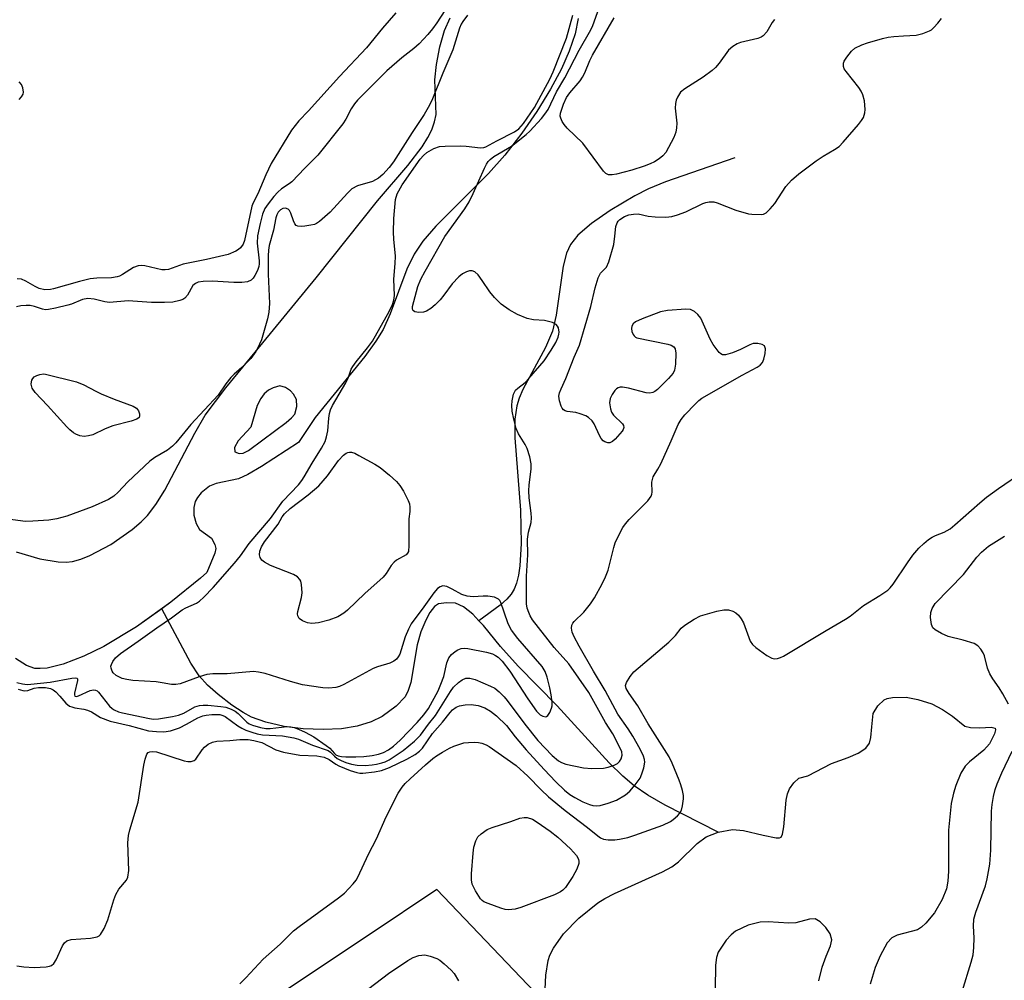
# Model space of a CAD drawing. Units: inches. Extents: x 1249765 to 1255765, y 525454 to 529454.
# Drawn here: x 1250436 to 1250675, y 528959 to 529193 of the extents above; entities that cross this region are included whole.
import ezdxf

# ---------------------------------------------------------------- set-up
doc = ezdxf.new("R2010")
doc.units = ezdxf.units.IN
doc.header["$MEASUREMENT"] = 0
for name, color, linetype in [('HYDRO-Single Line Stream', 4, 'Continuous'), ('HYDRO-Stream Poly Centerlines', 142, 'Continuous'), ('HYDRO-Water Body', 4, 'Continuous'), ('NTRL-Trees', 3, 'Continuous'), ('Undefined', 1, 'Continuous')]:
    doc.layers.add(name, color=color, linetype=linetype)

msp = doc.modelspace()

# ---------------------------------------------------------------- linework, layer by layer
at = {"layer": 'HYDRO-Single Line Stream'}
for points in [[(1250609.61, 529159.01), (1250592.78, 529153.16), (1250588.65, 529151.47), (1250585.31, 529149.77), (1250579.34, 529146.21), (1250574.76, 529143.07), (1250571.47, 529140.23), (1250569.65, 529137.95), (1250568.73, 529135.86), (1250567.9, 529132.69), (1250566.19, 529120.77), (1250565.33, 529116.92), (1250563.61, 529112.92), (1250558.1, 529102.69), (1250557.21, 529100.65), (1250556.61, 529098.79), (1250556.14, 529095.5), (1250556.11, 529090.98), (1250557.53, 529073.4), (1250557.68, 529065.31), (1250557.38, 529059.85), (1250557.04, 529057.64), (1250556.54, 529055.65), (1250555.97, 529054.17), (1250555.23, 529052.96), (1250554.18, 529051.79), (1250552.55, 529050.33), (1250547.42, 529046.54)], [(1250547.42, 529046.54), (1250545.94, 529048.11), (1250543.64, 529049.95), (1250541.74, 529050.79), (1250539.5, 529050.92), (1250537.62, 529050.65), (1250536.6, 529050), (1250535.46, 529048.53), (1250534.48, 529046.67), (1250533.32, 529043.85), (1250532.44, 529040.67), (1250530.87, 529031.56), (1250530.26, 529029.58), (1250529.46, 529028.02), (1250527.28, 529025.81), (1250523.89, 529023.28), (1250521.26, 529021.94), (1250517.84, 529020.92), (1250514.01, 529020.31), (1250509.59, 529020.08), (1250504.75, 529020.28), (1250500.1, 529020.87), (1250495.62, 529021.88), (1250492.19, 529023.1), (1250490.11, 529024.23), (1250487.41, 529026.04), (1250484.08, 529028.61), (1250481.44, 529030.91), (1250479.44, 529033.17), (1250477.4, 529036.22), (1250470.36, 529049.45)], [(1250605.55, 528995.19), (1250592.68, 529001.7), (1250588.45, 529004.16), (1250585.12, 529006.41), (1250582.36, 529008.75), (1250579.02, 529012.05), (1250566.41, 529025.87), (1250556.97, 529035.51), (1250552.64, 529040.29), (1250548.53, 529045.36), (1250547.42, 529046.54)]]:
    msp.add_lwpolyline(points, dxfattribs=at)
at = {"layer": 'HYDRO-Stream Poly Centerlines'}
for points in [[(1250435, 529063.28), (1250440.7, 529061.6), (1250445.18, 529060.83), (1250447.17, 529060.77), (1250448.67, 529060.93), (1250450.67, 529061.48), (1250452.89, 529062.36), (1250458.01, 529065.1), (1250463.18, 529068.72), (1250465.35, 529070.58), (1250466.87, 529072.13), (1250468.89, 529074.75), (1250471.07, 529078.24), (1250478.36, 529092.08), (1250480.91, 529096.45), (1250485.89, 529103.15), (1250494.93, 529114.05), (1250507.84, 529129.82), (1250522.79, 529148.57), (1250530.16, 529157.12), (1250533.6, 529161.64), (1250535.02, 529163.91), (1250535.98, 529165.84), (1250536.66, 529167.72), (1250536.99, 529169.53), (1250536.68, 529177.94), (1250537.07, 529181.66), (1250537.95, 529186.01), (1250539.09, 529189.91), (1250540.44, 529193.06)], [(1250571.55, 529192.83), (1250570.79, 529189.14), (1250569.37, 529184.93), (1250567.46, 529180.63), (1250564.8, 529175.66), (1250561.45, 529170.24), (1250557.8, 529164.99), (1250553.7, 529159.64), (1250549.71, 529155.22), (1250536.94, 529142.39), (1250533.8, 529138.73), (1250531.65, 529135.6), (1250529.9, 529131.92), (1250525.82, 529121.13), (1250524.11, 529117.3), (1250522.39, 529114.44), (1250519.71, 529110.74), (1250507.62, 529095.88), (1250503.56, 529089.83), (1250494.63, 529083.99), (1250491.31, 529082.05), (1250488.98, 529080.98), (1250483.57, 529079.85), (1250481.93, 529079.27), (1250479.93, 529077.6), (1250479.03, 529076.5), (1250478.44, 529075.49), (1250478.14, 529074.04), (1250478.12, 529072.16), (1250478.7, 529070.15), (1250479.55, 529068.69), (1250482.42, 529066.57), (1250483.28, 529065.03), (1250483.46, 529064.05), (1250483.29, 529062.98), (1250481.28, 529058.24), (1250479.79, 529056.87), (1250472.59, 529051.03), (1250470.36, 529049.45), (1250464.19, 529045.09), (1250456.25, 529040.25), (1250451.44, 529037.9), (1250446.38, 529035.99), (1250442.5, 529035.05), (1250440.8, 529034.9), (1250439.56, 529034.97), (1250437.49, 529035.7), (1250434.85, 529037.35)]]:
    msp.add_lwpolyline(points, dxfattribs=at)
msp.add_lwpolyline([(1250490.11, 529087.27), (1250491.46, 529087.89), (1250494.88, 529090.5), (1250500.56, 529094.7), (1250501.9, 529095.81), (1250502.68, 529096.71), (1250503.18, 529098.63), (1250503.08, 529100.26), (1250502.35, 529101.57), (1250501.64, 529102.38), (1250500.39, 529103.19), (1250499.05, 529103.64), (1250497.39, 529103.14), (1250496.31, 529102.52), (1250495.2, 529101.64), (1250494.39, 529100.54), (1250493.57, 529098.85), (1250492.01, 529093.58), (1250488.92, 529090.23), (1250488.05, 529088.6), (1250488.14, 529087.55), (1250489.2, 529087.16)], close=True, dxfattribs=at)
at = {"layer": 'HYDRO-Water Body'}
for points in [[(1250563.53, 528957.06), (1250563.65, 528960.39), (1250564.26, 528963.98), (1250564.67, 528965.31), (1250565.5, 528967.01), (1250567.97, 528970.43), (1250571.72, 528974.26), (1250576.28, 528977.96), (1250578.02, 528979.07), (1250580.37, 528980.3), (1250592.04, 528985.52), (1250594.27, 528986.78), (1250595.87, 528987.92), (1250600.44, 528992.38), (1250602.59, 528994.07), (1250605.55, 528995.19), (1250609.03, 528995.84), (1250611.69, 528995.59), (1250616.48, 528994.4), (1250619.6, 528993.77), (1250620.48, 528993.81), (1250620.86, 528993.99), (1250621.2, 528994.72), (1250621.51, 528996.43), (1250622.05, 529002.95), (1250622.35, 529004.46), (1250622.83, 529005.69), (1250623.92, 529007.12), (1250625.16, 529008.26), (1250627.34, 529008.89), (1250633.1, 529011.89), (1250637.12, 529013.28), (1250639.55, 529014.35), (1250641.39, 529015.58), (1250642.31, 529016.81), (1250642.63, 529018.18), (1250642.85, 529020.74), (1250643.17, 529024.04), (1250644.29, 529025.88), (1250645.87, 529027.34), (1250646.62, 529027.67), (1250647.91, 529027.91), (1250651.24, 529027.94), (1250654.05, 529027.44), (1250657.43, 529026.36), (1250660.05, 529025), (1250662.48, 529023.35), (1250665.47, 529020.96), (1250666.86, 529020.62), (1250669.09, 529020.53), (1250671.89, 529020.64), (1250672.8, 529020.41), (1250672.92, 529020.03), (1250672.69, 529019.08), (1250671.45, 529016.59), (1250670.11, 529015.08), (1250666.58, 529012.28), (1250665.54, 529011.24), (1250664.52, 529009.5), (1250663.25, 529006.5), (1250662.69, 529004.63), (1250662.18, 529002.12), (1250661.46, 528995.66), (1250661.48, 528985.7), (1250661.31, 528983.27), (1250660.99, 528981.44), (1250659.98, 528978.82), (1250658.08, 528975.6), (1250656.03, 528973.08), (1250654.96, 528972.12), (1250653.93, 528971.45), (1250649.02, 528970.12), (1250647.71, 528969.52), (1250646.6, 528968.24), (1250644.93, 528965.16), (1250643.69, 528962.26), (1250642.47, 528958.26)], [(1250630.02, 528959.04), (1250630.82, 528962.33), (1250631.76, 528965.07), (1250632.81, 528967.53), (1250633.17, 528969.04), (1250632.76, 528970.48), (1250631.7, 528972.04), (1250630.35, 528973.36), (1250629.1, 528974.09), (1250627.7, 528974.03), (1250624.41, 528973.17), (1250622.69, 528973.08), (1250617.72, 528973.37), (1250615.76, 528973.32), (1250612.85, 528972.54), (1250609.78, 528971.12), (1250608.67, 528970.21), (1250607.52, 528968.96), (1250605.55, 528965.99), (1250605.14, 528964.72), (1250604.87, 528962.85), (1250604.82, 528957.1)]]:
    msp.add_lwpolyline(points, dxfattribs=at)
for points in [[(1250435, 529063.28, 0), (1250440.7, 529061.6, 0), (1250445.18, 529060.83, 0), (1250447.17, 529060.77, 0), (1250448.67, 529060.93, 0), (1250450.67, 529061.48, 0), (1250452.89, 529062.36, 0), (1250458.01, 529065.1, 0), (1250463.18, 529068.72, 0), (1250465.35, 529070.58, 0), (1250466.87, 529072.13, 0), (1250468.89, 529074.75, 0), (1250471.07, 529078.24, 0), (1250478.36, 529092.08, 0), (1250480.91, 529096.45, 0), (1250485.89, 529103.15, 0), (1250494.93, 529114.05, 0), (1250507.84, 529129.82, 0), (1250522.79, 529148.57, 0), (1250530.16, 529157.12, 0), (1250533.6, 529161.64, 0), (1250535.02, 529163.91, 0), (1250535.98, 529165.84, 0), (1250536.66, 529167.72, 0), (1250536.99, 529169.53, 0), (1250536.68, 529177.94, 0), (1250537.07, 529181.66, 0), (1250537.95, 529186.01, 0), (1250539.09, 529189.91, 0), (1250540.44, 529193.06, 0)], [(1250571.55, 529192.83, 0), (1250570.79, 529189.14, 0), (1250569.37, 529184.93, 0), (1250567.46, 529180.63, 0), (1250564.8, 529175.66, 0), (1250561.45, 529170.24, 0), (1250557.8, 529164.99, 0), (1250553.7, 529159.64, 0), (1250549.71, 529155.22, 0), (1250536.94, 529142.39, 0), (1250533.8, 529138.73, 0), (1250531.65, 529135.6, 0), (1250529.9, 529131.92, 0), (1250525.82, 529121.13, 0), (1250524.11, 529117.3, 0), (1250522.39, 529114.44, 0), (1250519.71, 529110.74, 0), (1250507.62, 529095.88, 0), (1250503.56, 529089.83, 0), (1250494.63, 529083.99, 0), (1250491.31, 529082.05, 0), (1250488.98, 529080.98, 0), (1250483.57, 529079.85, 0), (1250481.93, 529079.27, 0), (1250479.93, 529077.6, 0), (1250479.03, 529076.5, 0), (1250478.44, 529075.49, 0), (1250478.14, 529074.04, 0), (1250478.12, 529072.16, 0), (1250478.7, 529070.15, 0), (1250479.55, 529068.69, 0), (1250482.42, 529066.57, 0), (1250483.28, 529065.03, 0), (1250483.46, 529064.05, 0), (1250483.29, 529062.98, 0), (1250481.28, 529058.24, 0), (1250479.79, 529056.87, 0), (1250472.59, 529051.03, 0), (1250464.19, 529045.09, 0), (1250456.25, 529040.25, 0), (1250451.44, 529037.9, 0), (1250446.38, 529035.99, 0), (1250442.5, 529035.05, 0), (1250440.8, 529034.9, 0), (1250439.56, 529034.97, 0), (1250437.49, 529035.7, 0), (1250434.85, 529037.35, 0)]]:
    msp.add_polyline3d(points, dxfattribs=at)
msp.add_polyline3d([(1250488.14, 529087.55, 0), (1250489.2, 529087.16, 0), (1250490.11, 529087.27, 0), (1250491.46, 529087.89, 0), (1250494.88, 529090.5, 0), (1250500.56, 529094.7, 0), (1250501.9, 529095.81, 0), (1250502.68, 529096.71, 0), (1250503.18, 529098.63, 0), (1250503.08, 529100.26, 0), (1250502.35, 529101.57, 0), (1250501.64, 529102.38, 0), (1250500.39, 529103.19, 0), (1250499.05, 529103.64, 0), (1250497.39, 529103.14, 0), (1250496.31, 529102.52, 0), (1250495.2, 529101.64, 0), (1250494.39, 529100.54, 0), (1250493.57, 529098.85, 0), (1250492.01, 529093.58, 0), (1250488.92, 529090.23, 0), (1250488.05, 529088.6, 0)], close=True, dxfattribs=at)
at = {"layer": 'NTRL-Trees'}
msp.add_lwpolyline([(1250375.92, 529218), (1250474.64, 529241.49), (1250522.27, 529292.61), (1250550.96, 529358.6), (1250536.61, 529454.13), (1250788.54, 529454.1), (1250771.92, 529395.91), (1250769.85, 529252.53), (1250759.67, 529194.05), (1250758.55, 529187.64), (1250747.97, 529126.82), (1250728.87, 529017.13), (1250708.79, 528801.91), (1250648.53, 528781.83), (1250619.83, 528844.96), (1250579.66, 528936.78), (1250537.21, 528981.21), (1250520.77, 528970.24), (1250497.73, 528954.89), (1250416.09, 528956.87)], dxfattribs=at)
at = {"layer": 'Undefined'}
for points, elevation in [([(1250544.64, 529193.64), (1250543.48, 529192.17), (1250543.07, 529191.46), (1250542.68, 529190.49), (1250541.11, 529185.26), (1250538.62, 529179.57), (1250536.14, 529173.34), (1250535.42, 529171.77), (1250534.14, 529169.55), (1250531.17, 529165.16), (1250526.66, 529158.02), (1250525.61, 529156.64), (1250524.07, 529154.93), (1250522.98, 529154.07), (1250521.54, 529153.28), (1250517.92, 529152.17), (1250516.57, 529151.44), (1250515.5, 529150.44), (1250511.28, 529145.81), (1250508.66, 529143.54), (1250507.96, 529143.07), (1250507.44, 529142.83), (1250506.59, 529142.62), (1250505.11, 529142.39), (1250504.23, 529142.32), (1250503.43, 529142.38), (1250503, 529142.59), (1250502.68, 529142.95), (1250502.35, 529143.69), (1250501.73, 529145.56), (1250501.36, 529146.2), (1250501.04, 529146.53), (1250500.4, 529146.78), (1250499.75, 529146.7), (1250499.19, 529146.36), (1250498.67, 529145.79), (1250498.28, 529145.13), (1250498.04, 529144.43), (1250497.5, 529141.45), (1250496.47, 529137.67), (1250496.28, 529136.57), (1250496.22, 529135.16), (1250496.24, 529130.77), (1250496.51, 529123.63), (1250496.38, 529121.51), (1250496.04, 529119.86), (1250495.08, 529116.49), (1250494.56, 529114.82), (1250494.12, 529113.75), (1250493.18, 529111.94), (1250491.98, 529110.28), (1250489.84, 529108.04), (1250487.94, 529106.41), (1250487.18, 529105.65), (1250485.93, 529104.09), (1250484.04, 529101.32), (1250477.46, 529094.23), (1250473.79, 529089.78), (1250472.93, 529088.95), (1250471.76, 529088.02), (1250468.66, 529086.16), (1250467.47, 529085.3), (1250462.1, 529080.25), (1250459.77, 529077.74), (1250458.68, 529076.78), (1250457.42, 529076.03), (1250453.42, 529074.23), (1250447.31, 529071.94), (1250444.85, 529071.33), (1250442.9, 529070.98), (1250439.04, 529070.71), (1250437.25, 529070.67), (1250432.97, 529071.19)], 344), ([(1250435.11, 529031.53), (1250436.53, 529031.21), (1250437.69, 529031.07), (1250438.54, 529031.09), (1250443.26, 529031.6), (1250448.52, 529032.59), (1250449.29, 529032.68), (1250449.69, 529032.62), (1250449.89, 529032.39), (1250449.91, 529031.98), (1250449.16, 529028.97), (1250449.13, 529028.52), (1250449.28, 529028.21), (1250449.64, 529028.16), (1250450.09, 529028.28), (1250452.96, 529029.58), (1250453.74, 529029.72), (1250454.23, 529029.67), (1250454.66, 529029.48), (1250455.03, 529029.17), (1250457.68, 529025.78), (1250458.3, 529025.18), (1250458.78, 529024.88), (1250459.85, 529024.41), (1250460.83, 529024.13), (1250467.36, 529022.75), (1250468.32, 529022.66), (1250469.58, 529022.74), (1250472.94, 529023.27), (1250474.43, 529023.59), (1250475.69, 529024.08), (1250478.38, 529025.58), (1250479.56, 529025.98), (1250480.39, 529026.06), (1250481.55, 529026.02), (1250484.75, 529025.7), (1250485.9, 529025.51), (1250487.23, 529025.05), (1250488.23, 529024.54), (1250488.89, 529024.03), (1250491, 529021.88), (1250491.61, 529021.48), (1250492.44, 529021.13), (1250494.33, 529020.58), (1250495.64, 529020.36), (1250496.73, 529020.38), (1250500.86, 529020.81), (1250501.69, 529020.76), (1250502.49, 529020.61), (1250503.6, 529020.21), (1250505.22, 529019.47), (1250507.34, 529018.3), (1250510.33, 529016.26), (1250511.17, 529015.54), (1250512.32, 529014.29), (1250512.69, 529013.99), (1250513.18, 529013.75), (1250514, 529013.54), (1250515.07, 529013.46), (1250517.48, 529013.47), (1250519.44, 529013.58), (1250521.46, 529013.77), (1250523, 529014.09), (1250524.25, 529014.52), (1250525.45, 529015.14), (1250526.66, 529016.05), (1250528.32, 529017.55), (1250532.41, 529021.79), (1250534, 529023.67), (1250535.18, 529025.25), (1250537.5, 529029.49), (1250538.2, 529031.09), (1250538.87, 529032.99), (1250539.62, 529036.32), (1250540.07, 529037.5), (1250540.77, 529038.36), (1250541.61, 529039.1), (1250542.32, 529039.5), (1250543.08, 529039.76), (1250543.89, 529039.86), (1250544.73, 529039.79), (1250549.29, 529038.9), (1250550.75, 529038.46), (1250551.43, 529038.13), (1250552.06, 529037.72), (1250553.03, 529036.72), (1250554.95, 529034.28), (1250559.27, 529027.54), (1250561.41, 529024.59), (1250562.32, 529023.7), (1250562.97, 529023.33), (1250563.63, 529023.22), (1250563.83, 529023.27), (1250564.19, 529023.54), (1250564.63, 529024.21), (1250565.08, 529025.29), (1250565.21, 529025.86), (1250565.23, 529026.74), (1250565, 529028.51), (1250564.67, 529030.26), (1250563.99, 529032.85), (1250563.51, 529034.23), (1250562.75, 529035.4), (1250556.84, 529042.26), (1250555.35, 529044.25), (1250554.94, 529044.95), (1250554.47, 529046.01), (1250552.71, 529050.95), (1250552.46, 529051.42), (1250552.14, 529051.81), (1250551.72, 529052.06), (1250551.22, 529052.23), (1250549.57, 529052.5), (1250548.46, 529052.54), (1250546, 529052.36), (1250544.53, 529052.51), (1250543.25, 529052.94), (1250540.94, 529054.21), (1250539.63, 529054.82), (1250538.68, 529055.01), (1250537.96, 529054.81), (1250537.36, 529054.38), (1250536.43, 529053.34), (1250534.07, 529049.89), (1250530.96, 529045.75), (1250530.29, 529044.47), (1250529.49, 529042.59), (1250528.19, 529038.45), (1250527.82, 529037.74), (1250527.36, 529037.19), (1250526.74, 529036.71), (1250525.74, 529036.22), (1250522.76, 529035.36), (1250521.72, 529034.94), (1250514.6, 529031.02), (1250513.53, 529030.54), (1250512.69, 529030.33), (1250510.94, 529030.18), (1250509.47, 529030.2), (1250504.59, 529030.99), (1250501.6, 529031.78), (1250495.51, 529033.69), (1250493.87, 529034.08), (1250492.66, 529034.2), (1250486.25, 529033.63), (1250482.8, 529033.61), (1250481.32, 529033.44), (1250479.43, 529032.93), (1250474.83, 529031.22), (1250473.79, 529031.02), (1250472.76, 529031.01), (1250470.48, 529031.47), (1250469.02, 529031.67), (1250463.31, 529032), (1250461.87, 529032.25), (1250460.74, 529032.54), (1250459.3, 529033.22), (1250458.54, 529033.89), (1250458.28, 529034.31), (1250458.03, 529035), (1250457.99, 529035.46), (1250458.11, 529035.94), (1250458.45, 529036.64), (1250459.09, 529037.52), (1250460.32, 529038.57), (1250464.63, 529041.54), (1250469.15, 529044.82), (1250472.72, 529047.26), (1250475.29, 529049.17), (1250476.22, 529049.7), (1250478.81, 529050.8), (1250479.5, 529051.3), (1250480.57, 529052.27), (1250482.85, 529054.6), (1250488.02, 529060.5), (1250489.46, 529062.3), (1250491.56, 529065.27), (1250496.8, 529071.4), (1250499.76, 529075.62), (1250503.55, 529079.59), (1250504.36, 529080.57), (1250504.98, 529081.47), (1250506.94, 529084.85), (1250509.18, 529088.47), (1250510.04, 529090.12), (1250510.41, 529091.25), (1250510.74, 529092.7), (1250510.95, 529095.78), (1250511.09, 529096.85), (1250511.34, 529097.77), (1250511.82, 529098.84), (1250515.09, 529104.37), (1250515.61, 529105.45), (1250516.41, 529107.66), (1250516.75, 529108.33), (1250517.6, 529109.48), (1250520.37, 529112.81), (1250521.58, 529114.5), (1250525.6, 529121.64), (1250526.45, 529123.4), (1250526.77, 529124.43), (1250526.9, 529125.52), (1250526.75, 529129.5), (1250527.06, 529133.34), (1250527.12, 529135.08), (1250526.72, 529139.21), (1250526.64, 529140.94), (1250526.75, 529144.3), (1250527.16, 529148.87), (1250527.55, 529150.22), (1250528.74, 529152.45), (1250533.16, 529158.67), (1250533.91, 529159.57), (1250534.78, 529160.27), (1250536.5, 529161.26), (1250537.8, 529161.74), (1250539.18, 529161.88), (1250542.86, 529161.92), (1250544.3, 529161.85), (1250547.76, 529161.47), (1250548.59, 529161.49), (1250549.12, 529161.64), (1250551.77, 529163.16), (1250556.03, 529165.32), (1250557.07, 529166.03), (1250558.25, 529167.38), (1250560.89, 529171.26), (1250564.61, 529178.11), (1250565.47, 529179.91), (1250568.67, 529188.12), (1250570.19, 529193.65)], 344), ([(1250527.19, 529194.24), (1250523.98, 529190.51), (1250520.07, 529185.71), (1250513.56, 529178.75), (1250506.03, 529170.44), (1250503.69, 529168.01), (1250501.88, 529165.73), (1250496.95, 529157.66), (1250495.62, 529154.86), (1250493.74, 529150.28), (1250492.55, 529148.07), (1250492.27, 529147.26), (1250490.46, 529138.91), (1250490.12, 529138), (1250489.45, 529137.1), (1250489.03, 529136.74), (1250488.32, 529136.32), (1250486.48, 529135.56), (1250481.23, 529134.29), (1250475.54, 529133.21), (1250472.02, 529131.88), (1250471.21, 529131.77), (1250470.4, 529131.83), (1250466.25, 529132.76), (1250465.42, 529132.85), (1250464.59, 529132.78), (1250463.53, 529132.4), (1250460.83, 529130.63), (1250460.06, 529130.24), (1250459.54, 529130.07), (1250458.12, 529129.89), (1250454.6, 529129.79), (1250452.95, 529129.58), (1250450.39, 529128.93), (1250444.08, 529127.14), (1250443.29, 529126.98), (1250441.98, 529126.97), (1250440.6, 529127.27), (1250439.58, 529127.77), (1250437.32, 529129.05), (1250436.3, 529129.49), (1250435.23, 529129.58)], 348), ([(1250619.19, 529192.6), (1250618.68, 529191.89), (1250617.33, 529189.6), (1250616.46, 529188.62), (1250616.01, 529188.33), (1250615.21, 529188.01), (1250610.94, 529187.04), (1250610.14, 529186.69), (1250609.13, 529186.07), (1250608.04, 529185.13), (1250605.79, 529182), (1250604.89, 529180.97), (1250604.12, 529180.25), (1250601.9, 529178.57), (1250597.48, 529175.81), (1250596.39, 529174.93), (1250595.68, 529173.77), (1250595.36, 529173), (1250595.15, 529172.21), (1250595.13, 529171.1), (1250595.46, 529167.43), (1250595.41, 529166.33), (1250595.22, 529165.25), (1250594.73, 529163.96), (1250593.5, 529161.48), (1250592.83, 529160.34), (1250592.09, 529159.47), (1250591.22, 529158.78), (1250590.05, 529158.03), (1250588.99, 529157.54), (1250587.59, 529157.02), (1250584.58, 529156.05), (1250580.84, 529155.05), (1250579.79, 529154.84), (1250578.88, 529154.85), (1250578.25, 529155.19), (1250577.68, 529155.79), (1250572.66, 529162.56), (1250568.88, 529166.25), (1250568.09, 529167.11), (1250567.62, 529167.85), (1250567.28, 529168.62), (1250567.18, 529169.15), (1250567.25, 529169.84), (1250567.97, 529172.05), (1250568.67, 529173.65), (1250569.47, 529174.77), (1250571.98, 529177.7), (1250572.61, 529178.62), (1250573.12, 529179.62), (1250574.38, 529182.63), (1250575.04, 529183.93), (1250580.29, 529193.05)], 348), ([(1250435.15, 528962.67), (1250436.82, 528962.44), (1250439.38, 528962.26), (1250442.27, 528962.44), (1250443.09, 528962.59), (1250443.59, 528962.76), (1250444.16, 528963.24), (1250444.7, 528964.19), (1250446.25, 528967.59), (1250446.7, 528968.28), (1250447.3, 528968.79), (1250448.36, 528969.1), (1250453.04, 528969.45), (1250454.67, 528969.74), (1250455.12, 528969.96), (1250455.49, 528970.31), (1250456.33, 528971.77), (1250457.26, 528973.9), (1250458.69, 528978.69), (1250459.18, 528980.06), (1250459.94, 528981.28), (1250461.79, 528983.54), (1250462.15, 528984.27), (1250462.32, 528985.88), (1250462.15, 528992.59), (1250462.26, 528994.34), (1250462.62, 528995.74), (1250464.65, 529002.42), (1250466.01, 529011.43), (1250466.3, 529012.87), (1250466.76, 529014.15), (1250467.06, 529014.52), (1250467.44, 529014.71), (1250468.13, 529014.79), (1250469.11, 529014.66), (1250475.83, 529012.48), (1250476.67, 529012.3), (1250477.48, 529012.32), (1250478.21, 529012.58), (1250478.6, 529012.91), (1250480.19, 529015.2), (1250480.72, 529015.84), (1250481.64, 529016.54), (1250482.68, 529017.06), (1250483.77, 529017.3), (1250486.9, 529017.48), (1250489.33, 529017.72), (1250491.36, 529017.67), (1250492.71, 529017.46), (1250494.64, 529016.93), (1250498.11, 529015.2), (1250499.97, 529014.63), (1250503.89, 529013.84), (1250508.06, 529013.7), (1250509.78, 529013.39), (1250511, 529012.82), (1250512.65, 529011.68), (1250513.41, 529011.28), (1250516.1, 529010.19), (1250517.75, 529009.63), (1250518.45, 529009.5), (1250519.23, 529009.48), (1250522.08, 529009.81), (1250523.75, 529010.14), (1250525.68, 529010.85), (1250529.88, 529012.88), (1250531.92, 529014), (1250532.96, 529014.83), (1250533.71, 529015.58), (1250536.16, 529019.16), (1250538.57, 529021.86), (1250540.42, 529024.28), (1250541.01, 529024.9), (1250541.92, 529025.54), (1250542.69, 529025.87), (1250544.11, 529026.11), (1250545.57, 529026.15), (1250547.22, 529025.92), (1250548.81, 529025.36), (1250550.21, 529024.6), (1250551.65, 529023.43), (1250554.12, 529021.08), (1250556.22, 529018.36), (1250558.9, 529015.21), (1250563.24, 529010.37), (1250566.11, 529007.41), (1250568.23, 529005.41), (1250569.53, 529004.33), (1250570.7, 529003.57), (1250572.68, 529002.52), (1250574.25, 529001.88), (1250575.08, 529001.66), (1250575.91, 529001.53), (1250576.88, 529001.62), (1250578.83, 529002.18), (1250580.86, 529002.95), (1250583.01, 529004.23), (1250584.1, 529005.1), (1250585.41, 529006.64), (1250586.57, 529008.31), (1250587.02, 529009.37), (1250587.46, 529010.76), (1250587.72, 529012.16), (1250587.63, 529012.83), (1250587.38, 529013.6), (1250586.57, 529015.37), (1250584.84, 529018.48), (1250583.69, 529020.29), (1250581.17, 529023.87), (1250578.08, 529029.62), (1250575.25, 529034.3), (1250571.73, 529040.36), (1250570.58, 529042.59), (1250570.1, 529043.73), (1250569.91, 529044.7), (1250570.01, 529045.46), (1250570.23, 529045.93), (1250570.57, 529046.37), (1250572.89, 529048.58), (1250574.54, 529050.62), (1250575.48, 529052.09), (1250577.33, 529055.51), (1250578.16, 529057.19), (1250578.79, 529058.79), (1250579.34, 529060.74), (1250580.2, 529064.35), (1250580.54, 529065.44), (1250581.53, 529067.62), (1250582.36, 529069.2), (1250583.01, 529070.11), (1250583.92, 529071.14), (1250588.43, 529075.67), (1250589.29, 529076.77), (1250589.46, 529077.25), (1250589.52, 529077.77), (1250589.45, 529080.23), (1250589.72, 529081.5), (1250590.9, 529083.4), (1250591.57, 529084.69), (1250594.16, 529090.27), (1250595.84, 529094.2), (1250596.53, 529095.43), (1250597.45, 529096.53), (1250600.02, 529099.26), (1250600.84, 529100.06), (1250601.54, 529100.58), (1250611.33, 529106.19), (1250615.01, 529108.11), (1250615.73, 529108.61), (1250616.35, 529109.31), (1250616.67, 529110.05), (1250616.95, 529111.5), (1250617.01, 529112.62), (1250616.83, 529113.29), (1250616.24, 529113.67), (1250615.16, 529113.9), (1250614.03, 529113.89), (1250613.25, 529113.61), (1250610.95, 529112.42), (1250608.99, 529111.64), (1250607.34, 529111.12), (1250606.59, 529111.12), (1250606.16, 529111.36), (1250605.77, 529111.74), (1250604.35, 529113.65), (1250603.63, 529114.95), (1250601.31, 529120.03), (1250600.63, 529120.93), (1250599.78, 529121.65), (1250598.84, 529122.15), (1250597.71, 529122.27), (1250593.24, 529121.93), (1250591.49, 529121.63), (1250587.06, 529119.92), (1250585.46, 529119.17), (1250584.89, 529118.66), (1250584.59, 529118.08), (1250584.49, 529117.57), (1250584.57, 529116.81), (1250584.85, 529116.11), (1250585.12, 529115.72), (1250585.44, 529115.46), (1250585.77, 529115.31), (1250593.33, 529113.73), (1250594.14, 529113.48), (1250594.77, 529113.12), (1250595.13, 529112.58), (1250595.27, 529111.51), (1250595.18, 529108.86), (1250594.97, 529107.45), (1250594.61, 529106.71), (1250593.48, 529105.43), (1250590.82, 529102.75), (1250590.16, 529102.23), (1250589.68, 529101.99), (1250588.91, 529101.82), (1250588.07, 529101.87), (1250583.72, 529103.08), (1250582.29, 529103.29), (1250581.74, 529103.27), (1250581.24, 529103.14), (1250580.81, 529102.85), (1250580.43, 529102.46), (1250579.76, 529101.54), (1250579.27, 529100.53), (1250579.16, 529099.49), (1250579.4, 529098.04), (1250579.66, 529097.21), (1250580.07, 529096.47), (1250582.28, 529094.34), (1250582.54, 529093.94), (1250582.62, 529093.47), (1250582.49, 529093.03), (1250582.22, 529092.59), (1250580.5, 529090.65), (1250579.88, 529090.08), (1250579.23, 529089.74), (1250578.75, 529089.73), (1250578.03, 529089.98), (1250577.62, 529090.27), (1250577.14, 529090.82), (1250576.72, 529091.55), (1250575.38, 529094.37), (1250574.89, 529095.09), (1250574.07, 529095.92), (1250573.36, 529096.35), (1250572.05, 529096.84), (1250570.96, 529097.12), (1250568.85, 529097.39), (1250568.36, 529097.54), (1250567.94, 529097.78), (1250567.62, 529098.17), (1250567.39, 529098.65), (1250566.98, 529100), (1250566.86, 529101.11), (1250567.01, 529101.87), (1250567.38, 529102.87), (1250568.56, 529105.43), (1250570.55, 529110.57), (1250571.89, 529113.53), (1250574.62, 529122.88), (1250575.69, 529127.39), (1250576.41, 529129.85), (1250576.99, 529130.96), (1250578.39, 529132.44), (1250578.98, 529133.72), (1250580.16, 529137.93), (1250580.47, 529139.96), (1250580.67, 529142.32), (1250580.98, 529143.25), (1250581.27, 529143.65), (1250581.65, 529144), (1250582.78, 529144.72), (1250583.83, 529145.13), (1250584.99, 529145.35), (1250586.12, 529145.36), (1250588.54, 529144.84), (1250590.26, 529144.68), (1250592.85, 529144.56), (1250594.27, 529144.73), (1250595.69, 529145.16), (1250597.65, 529145.9), (1250601.8, 529147.91), (1250602.58, 529148.17), (1250603.38, 529148.32), (1250604.47, 529148.29), (1250605.3, 529148.1), (1250609.87, 529146.3), (1250612.88, 529145.39), (1250613.73, 529145.29), (1250616.11, 529145.24), (1250616.55, 529145.31), (1250617.21, 529145.68), (1250618.21, 529146.65), (1250619.33, 529147.95), (1250621.99, 529152.03), (1250623.39, 529153.57), (1250625.16, 529155.13), (1250629.36, 529158.28), (1250631.03, 529159.42), (1250633.8, 529161), (1250634.91, 529161.77), (1250635.91, 529162.79), (1250639.6, 529167.14), (1250640.35, 529168.08), (1250640.81, 529168.83), (1250641.21, 529169.92), (1250641.29, 529170.78), (1250641.07, 529172.84), (1250640.72, 529174.28), (1250640.27, 529175.19), (1250639.68, 529176.07), (1250636.61, 529179.95), (1250636.18, 529180.67), (1250636, 529181.18), (1250636, 529181.98), (1250636.18, 529182.5), (1250636.79, 529183.49), (1250637.9, 529184.9), (1250638.76, 529185.63), (1250640.44, 529186.5), (1250641.8, 529186.98), (1250645.43, 529188), (1250646.83, 529188.32), (1250648.25, 529188.49), (1250650.53, 529188.68), (1250653.61, 529188.82), (1250655.26, 529189.25), (1250656.85, 529189.86), (1250657.33, 529190.14), (1250657.96, 529190.67), (1250658.91, 529191.72), (1250659.77, 529192.83)], 348), ([(1250435.68, 529173.21), (1250436.29, 529173.8), (1250436.69, 529174.47), (1250436.76, 529174.96), (1250436.58, 529176.02), (1250436.26, 529176.79), (1250435.74, 529177.5)], 348), ([(1250489.35, 528958.35), (1250490.8, 528959.8), (1250495.02, 528964.35), (1250499.13, 528967.97), (1250502.39, 528971.21), (1250503.77, 528972.28), (1250513.32, 528979.21), (1250514.72, 528980.32), (1250516.86, 528982.61), (1250517.55, 528983.51), (1250518, 528984.26), (1250520.62, 528989.8), (1250522.54, 528993.52), (1250524.91, 528998.9), (1250527.81, 529004.62), (1250528.73, 529006.09), (1250529.47, 529006.97), (1250530.7, 529008.16), (1250534.47, 529011.56), (1250536.21, 529013.03), (1250537.13, 529013.71), (1250538.58, 529014.62), (1250540.3, 529015.61), (1250541.32, 529016.1), (1250543.75, 529016.84), (1250544.85, 529016.99), (1250546.24, 529017.04), (1250547.34, 529016.98), (1250548.15, 529016.8), (1250549.19, 529016.42), (1250549.9, 529016.02), (1250556.46, 529011.36), (1250559.3, 529008.79), (1250562.5, 529005.43), (1250564.34, 529003.75), (1250568.35, 529000.45), (1250573.78, 528996.32), (1250576.28, 528994.27), (1250576.98, 528993.78), (1250577.72, 528993.45), (1250578.78, 528993.27), (1250580.44, 528993.28), (1250581.59, 528993.44), (1250583.61, 528993.89), (1250585.32, 528994.43), (1250592.06, 528996.89), (1250593.96, 528997.72), (1250594.64, 528998.21), (1250595.66, 528999.16), (1250596.2, 528999.79), (1250596.61, 529000.49), (1250596.9, 529001.56), (1250597.12, 529003.25), (1250597.1, 529004.1), (1250596.88, 529005.26), (1250596.47, 529006.68), (1250596.05, 529007.8), (1250594.36, 529011.92), (1250593.6, 529013.47), (1250588.56, 529021.46), (1250586.04, 529025.85), (1250583.9, 529028.85), (1250583.2, 529030.04), (1250583.01, 529030.83), (1250583.23, 529031.56), (1250584.12, 529032.99), (1250585.04, 529034.1), (1250593.54, 529041.37), (1250595.15, 529042.95), (1250596.58, 529044.75), (1250597.45, 529045.49), (1250599.7, 529046.89), (1250601.27, 529047.69), (1250605.19, 529048.85), (1250606.88, 529049.22), (1250608.01, 529049.15), (1250609.11, 529048.85), (1250609.85, 529048.48), (1250610.45, 529047.92), (1250611.13, 529047), (1250611.69, 529045.99), (1250613.33, 529041.57), (1250613.85, 529040.8), (1250614.7, 529040.03), (1250617.33, 529038.12), (1250618.55, 529037.47), (1250619.24, 529037.31), (1250619.95, 529037.36), (1250620.65, 529037.58), (1250621.41, 529037.95), (1250631.74, 529044.2), (1250636.5, 529046.88), (1250637.61, 529047.66), (1250640.85, 529050.26), (1250644.82, 529052.65), (1250646.72, 529053.94), (1250647.35, 529054.52), (1250648.07, 529055.41), (1250651.56, 529060.63), (1250652.86, 529062.45), (1250654.26, 529064.14), (1250655.5, 529065.33), (1250656.61, 529066.25), (1250657.56, 529066.85), (1250658.31, 529067.22), (1250660.48, 529068.05), (1250661.94, 529068.9), (1250663.06, 529069.81), (1250669.09, 529075.2), (1250670.75, 529076.58), (1250673.64, 529078.69), (1250679.59, 529082.7)], 350)]:
    msp.add_lwpolyline(points, dxfattribs=dict(at, elevation=elevation))
for points, elevation in [([(1250451.52, 529091.3), (1250450.47, 529091.48), (1250449.46, 529091.87), (1250448.89, 529092.23), (1250448.03, 529092.95), (1250447.26, 529093.67), (1250442.6, 529098.82), (1250439.59, 529101.97), (1250438.9, 529103.03), (1250438.66, 529104.05), (1250438.68, 529104.55), (1250438.8, 529105), (1250439.02, 529105.41), (1250439.32, 529105.76), (1250439.99, 529106.16), (1250440.77, 529106.4), (1250441.59, 529106.51), (1250442.14, 529106.47), (1250449.63, 529104.6), (1250451.42, 529103.82), (1250454.34, 529102.28), (1250455.63, 529101.69), (1250458.8, 529100.38), (1250463.38, 529098.7), (1250464.23, 529098.15), (1250464.7, 529097.53), (1250464.95, 529096.78), (1250464.97, 529096.31), (1250464.83, 529095.93), (1250464.28, 529095.51), (1250462.91, 529095.03), (1250458.47, 529093.89), (1250456.64, 529093.18), (1250453.61, 529091.73), (1250452.57, 529091.43)], 346), ([(1250506.83, 529045.88), (1250505.79, 529046.01), (1250504.55, 529046.53), (1250503.73, 529047.12), (1250503.41, 529047.73), (1250503.36, 529048.22), (1250503.42, 529048.77), (1250504.3, 529052.17), (1250504.47, 529053.31), (1250504.34, 529055.32), (1250504.14, 529056.12), (1250503.89, 529056.59), (1250503.34, 529057.19), (1250502.39, 529057.79), (1250496.77, 529059.97), (1250496.01, 529060.33), (1250495.32, 529060.78), (1250494.71, 529061.29), (1250494.26, 529061.88), (1250494.1, 529062.59), (1250494.22, 529063.42), (1250494.6, 529064.53), (1250495.28, 529065.73), (1250498.64, 529070.04), (1250499.65, 529071.82), (1250500.18, 529072.55), (1250501.53, 529073.78), (1250505.89, 529077.14), (1250508.5, 529079.35), (1250510.59, 529081.71), (1250513.29, 529085.48), (1250514.48, 529086.76), (1250515.14, 529087.26), (1250515.57, 529087.45), (1250515.97, 529087.52), (1250516.47, 529087.47), (1250517.23, 529087.23), (1250518.25, 529086.72), (1250522.1, 529084.6), (1250523.46, 529083.73), (1250525.68, 529081.93), (1250527.38, 529080.4), (1250528.23, 529079.39), (1250529.12, 529078.01), (1250530.26, 529075.74), (1250530.53, 529074.94), (1250530.65, 529074.12), (1250530.64, 529073.1), (1250530.4, 529071.26), (1250530.42, 529064.78), (1250530.28, 529063.39), (1250530.09, 529062.93), (1250529.75, 529062.56), (1250527.39, 529061.25), (1250526.81, 529060.8), (1250526.12, 529059.92), (1250524.86, 529058.01), (1250524.11, 529057.12), (1250519.68, 529053.17), (1250515.49, 529049.08), (1250514.63, 529048.35), (1250513.12, 529047.52), (1250510.98, 529046.64), (1250508.43, 529046.03)], 346), ([(1250554.63, 528976.28), (1250553.81, 528976.39), (1250552.7, 528976.72), (1250549.67, 528977.8), (1250548.62, 528978.27), (1250548.17, 528978.58), (1250547.78, 528978.98), (1250546.58, 528980.95), (1250545.81, 528982.51), (1250545.58, 528983.61), (1250545.62, 528985.08), (1250546, 528990.09), (1250546.18, 528991.55), (1250546.66, 528993.08), (1250547.15, 528994), (1250547.95, 528994.8), (1250549.38, 528995.78), (1250550.66, 528996.33), (1250555.2, 528997.76), (1250557.37, 528998.54), (1250558.4, 528998.76), (1250559.17, 528998.74), (1250560.4, 528998.3), (1250561.56, 528997.63), (1250564.73, 528995.42), (1250566.58, 528993.94), (1250569.63, 528991.1), (1250571.11, 528989.48), (1250571.62, 528988.6), (1250571.72, 528988.06), (1250571.68, 528987.52), (1250571.2, 528986.19), (1250570.26, 528984.37), (1250568.41, 528981.72), (1250567.83, 528981.08), (1250567.27, 528980.66), (1250565.78, 528979.96), (1250557.59, 528976.86), (1250556.22, 528976.47)], 352)]:
    msp.add_lwpolyline(points, close=True, dxfattribs=dict(at, elevation=elevation))
for points in [[(1250435.46, 529029.93, 346), (1250436.58, 529029.59, 346), (1250437.1, 529029.53, 346), (1250437.8, 529029.59, 346), (1250439.38, 529030.18, 346), (1250440.43, 529030.35, 346), (1250442.1, 529030.35, 346), (1250443.34, 529030.11, 346), (1250443.97, 529029.79, 346), (1250444.62, 529029.25, 346), (1250445.63, 529028.23, 346), (1250447.07, 529026.53, 346), (1250447.97, 529025.81, 346), (1250448.48, 529025.58, 346), (1250449.25, 529025.36, 346), (1250451.39, 529025.04, 346), (1250452.35, 529024.81, 346), (1250453.25, 529024.38, 346), (1250455.49, 529023, 346), (1250457.83, 529022.1, 346), (1250462.42, 529021.07, 346), (1250467.1, 529019.82, 346), (1250469.12, 529019.6, 346), (1250470.9, 529019.58, 346), (1250472.52, 529019.81, 346), (1250474.64, 529020.51, 346), (1250476.39, 529021.39, 346), (1250479.1, 529022.97, 346), (1250480.33, 529023.47, 346), (1250481.12, 529023.63, 346), (1250482.52, 529023.76, 346), (1250483.65, 529023.78, 346), (1250484.47, 529023.72, 346), (1250485.18, 529023.54, 346), (1250485.78, 529023.25, 346), (1250488.86, 529021.04, 346), (1250489.83, 529020.42, 346), (1250490.82, 529019.95, 346), (1250492.21, 529019.44, 346), (1250493.54, 529019.07, 346), (1250494.86, 529018.83, 346), (1250499.66, 529018.58, 346), (1250502.41, 529018.12, 346), (1250503.58, 529017.74, 346), (1250507.01, 529016.32, 346), (1250510.75, 529015.01, 346), (1250511.37, 529014.61, 346), (1250512.36, 529013.6, 346), (1250512.99, 529013.1, 346), (1250513.98, 529012.55, 346), (1250515.04, 529012.11, 346), (1250516.44, 529011.72, 346), (1250517.86, 529011.48, 346), (1250519.78, 529011.4, 346), (1250521.44, 529011.49, 346), (1250522.54, 529011.66, 346), (1250523.86, 529012, 346), (1250524.63, 529012.28, 346), (1250525.61, 529012.77, 346), (1250529.03, 529014.99, 346), (1250531.75, 529017.26, 346), (1250533.19, 529018.71, 346), (1250535.14, 529021.37, 346), (1250536.85, 529023.52, 346), (1250540.47, 529029.33, 346), (1250541.27, 529030.4, 346), (1250542.43, 529031.52, 346), (1250543.31, 529032.15, 346), (1250544.25, 529032.56, 346), (1250545.2, 529032.62, 346), (1250546.53, 529032.27, 346), (1250550.24, 529030.68, 346), (1250551.24, 529030.14, 346), (1250552.32, 529029.24, 346), (1250553.51, 529028.03, 346), (1250554.28, 529027.13, 346), (1250558.56, 529021.4, 346), (1250561.76, 529017.45, 346), (1250565.2, 529013.78, 346), (1250566.78, 529012.5, 346), (1250567.47, 529012.1, 346), (1250568.55, 529011.73, 346), (1250572.81, 529010.81, 346), (1250574.83, 529010.6, 346), (1250577.66, 529010.73, 346), (1250578.81, 529010.96, 346), (1250580.24, 529011.42, 346), (1250581.09, 529011.86, 346), (1250581.6, 529012.33, 346), (1250581.96, 529012.95, 346), (1250582.18, 529013.91, 346), (1250582.1, 529014.7, 346), (1250581.68, 529015.77, 346), (1250579.92, 529019.04, 346), (1250578.13, 529021.84, 346), (1250574.11, 529029.11, 346), (1250569.29, 529036.05, 346), (1250565.66, 529040.04, 346), (1250560.43, 529046.79, 346), (1250559.84, 529047.74, 346), (1250559.5, 529048.5, 346), (1250559.16, 529049.56, 346), (1250558.96, 529050.66, 346), (1250558.95, 529057.38, 346), (1250559.29, 529062.55, 346), (1250559.24, 529066.36, 346), (1250559.48, 529068.03, 346), (1250560.08, 529070.39, 346), (1250560.2, 529071.51, 346), (1250560.14, 529072.65, 346), (1250559.66, 529076.39, 346), (1250559.58, 529078.08, 346), (1250559.65, 529079.53, 346), (1250560.09, 529083.35, 346), (1250560.11, 529084.69, 346), (1250559.81, 529086.36, 346), (1250559.12, 529088.41, 346), (1250558.62, 529089.38, 346), (1250557.03, 529091.97, 346), (1250556.49, 529093.23, 346), (1250555.92, 529095.48, 346), (1250555.52, 529097.49, 346), (1250555.43, 529098.83, 346), (1250555.5, 529099.94, 346), (1250555.83, 529101.58, 346), (1250556.03, 529102.08, 346), (1250556.31, 529102.52, 346), (1250556.89, 529103.08, 346), (1250558.63, 529104.46, 346), (1250559.56, 529105.39, 346), (1250563.27, 529109.7, 346), (1250565, 529112.24, 346), (1250566.12, 529114.17, 346), (1250566.68, 529115.41, 346), (1250566.86, 529116.13, 346), (1250566.9, 529116.65, 346), (1250566.73, 529117.69, 346), (1250566.53, 529118.14, 346), (1250566.21, 529118.5, 346), (1250565.28, 529118.98, 346), (1250563.37, 529119.47, 346), (1250560.69, 529119.67, 346), (1250559.12, 529120, 346), (1250556.75, 529120.97, 346), (1250554.73, 529122.08, 346), (1250552.83, 529123.47, 346), (1250551.16, 529125.1, 346), (1250550.06, 529126.42, 346), (1250548.22, 529129.22, 346), (1250547.22, 529130.58, 346), (1250546.46, 529131.31, 346), (1250545.81, 529131.55, 346), (1250545.11, 529131.54, 346), (1250544.37, 529131.32, 346), (1250543.4, 529130.8, 346), (1250542.5, 529130.12, 346), (1250540.91, 529128.39, 346), (1250538.89, 529125.64, 346), (1250537.99, 529124.52, 346), (1250536.81, 529123.29, 346), (1250535.73, 529122.37, 346), (1250534.71, 529121.79, 346), (1250533.91, 529121.5, 346), (1250532.83, 529121.42, 346), (1250531.84, 529121.6, 346), (1250531.49, 529121.83, 346), (1250531.38, 529122, 346), (1250531.27, 529122.44, 346), (1250531.3, 529122.91, 346), (1250532.61, 529127.78, 346), (1250533.3, 529129.54, 346), (1250534.32, 529131.45, 346), (1250539.17, 529139.87, 346), (1250543.96, 529146.63, 346), (1250545.01, 529148.28, 346), (1250546.05, 529150.37, 346), (1250548.74, 529156.53, 346), (1250549.23, 529157.5, 346), (1250549.67, 529158.15, 346), (1250550.12, 529158.63, 346), (1250551.02, 529159.32, 346), (1250555.29, 529161.88, 346), (1250558.9, 529164.64, 346), (1250559.8, 529165.48, 346), (1250562.63, 529168.58, 346), (1250563.45, 529169.59, 346), (1250564.22, 529170.78, 346), (1250566.23, 529175.05, 346), (1250568.28, 529178.42, 346), (1250571.8, 529185.2, 346), (1250574.62, 529190.14, 346), (1250575.06, 529191.19, 346), (1250576.6, 529195.48, 346)], [(1250539.1, 529194.82, 346), (1250537.16, 529191.78, 346), (1250536.11, 529190.35, 346), (1250535.01, 529188.99, 346), (1250532.86, 529186.67, 346), (1250531.64, 529185.56, 346), (1250528.65, 529183.28, 346), (1250525.07, 529180.13, 346), (1250517.9, 529172.99, 346), (1250517.17, 529172.12, 346), (1250516.36, 529170.94, 346), (1250515.07, 529168.42, 346), (1250514.34, 529167.27, 346), (1250508.31, 529159.66, 346), (1250505.1, 529156.53, 346), (1250501.97, 529153.2, 346), (1250501.3, 529152.67, 346), (1250499.45, 529151.44, 346), (1250498.58, 529150.7, 346), (1250497.61, 529149.65, 346), (1250496.21, 529147.84, 346), (1250495.41, 529146.67, 346), (1250494.81, 529145.35, 346), (1250494.23, 529143.04, 346), (1250493.64, 529140.03, 346), (1250493.52, 529138.31, 346), (1250494.02, 529134.01, 346), (1250494.02, 529133.28, 346), (1250493.91, 529132.57, 346), (1250493.58, 529131.61, 346), (1250492.97, 529130.42, 346), (1250492.58, 529129.79, 346), (1250492.07, 529129.28, 346), (1250491.16, 529128.88, 346), (1250489.83, 529128.68, 346), (1250487.86, 529128.71, 346), (1250482.71, 529129.05, 346), (1250480.45, 529128.96, 346), (1250479.19, 529128.77, 346), (1250478.55, 529128.51, 346), (1250477.91, 529127.95, 346), (1250476.62, 529125.66, 346), (1250475.96, 529124.9, 346), (1250475.5, 529124.62, 346), (1250474.73, 529124.31, 346), (1250473.05, 529123.94, 346), (1250471, 529123.86, 346), (1250467.83, 529123.86, 346), (1250462.17, 529124.27, 346), (1250457.67, 529123.84, 346), (1250456.53, 529124, 346), (1250453.95, 529124.65, 346), (1250452.37, 529124.79, 346), (1250451.12, 529124.6, 346), (1250448.39, 529123.46, 346), (1250447.56, 529123.18, 346), (1250444.51, 529122.45, 346), (1250442.88, 529122.14, 346), (1250442.13, 529122.1, 346), (1250441.36, 529122.21, 346), (1250439.44, 529122.89, 346), (1250438.42, 529123.11, 346), (1250437.38, 529123.16, 346), (1250436.08, 529123.03, 346), (1250435.03, 529122.8, 346)], [(1250676.09, 529026.27, 352), (1250674.73, 529028.81, 352), (1250673.82, 529030.26, 352), (1250672.26, 529032.43, 352), (1250671.54, 529033.67, 352), (1250671.01, 529034.98, 352), (1250670.24, 529037.98, 352), (1250669.91, 529038.72, 352), (1250669.33, 529039.65, 352), (1250668.64, 529040.45, 352), (1250667.73, 529041, 352), (1250665.04, 529041.85, 352), (1250661.43, 529042.73, 352), (1250659.79, 529043.44, 352), (1250658.26, 529044.29, 352), (1250657.67, 529044.85, 352), (1250657.35, 529045.6, 352), (1250657.11, 529047.34, 352), (1250657.17, 529048.51, 352), (1250657.54, 529049.53, 352), (1250658.29, 529050.71, 352), (1250665.14, 529057.74, 352), (1250668.37, 529061.96, 352), (1250669.53, 529063.19, 352), (1250671.24, 529064.62, 352), (1250675.14, 529067.08, 352)], [(1250664.81, 528956.47, 352), (1250667.01, 528963.56, 352), (1250667.47, 528965.4, 352), (1250667.64, 528967.11, 352), (1250667.72, 528969.5, 352), (1250667.54, 528972.34, 352), (1250667.66, 528974.07, 352), (1250668.14, 528975.7, 352), (1250670.52, 528982.11, 352), (1250670.91, 528983.86, 352), (1250671.52, 528987.4, 352), (1250671.76, 528990.83, 352), (1250671.93, 529000.3, 352), (1250672.07, 529001.89, 352), (1250672.42, 529003.84, 352), (1250672.81, 529005.5, 352), (1250673.29, 529006.89, 352), (1250674.44, 529009.62, 352), (1250676.96, 529014.81, 352)], [(1250520.69, 528957.19, 352), (1250525.42, 528960.84, 352), (1250530.17, 528963.96, 352), (1250531.46, 528964.71, 352), (1250532.84, 528965.18, 352), (1250534.28, 528965.33, 352), (1250535.6, 528965.06, 352), (1250537.16, 528964.48, 352), (1250537.88, 528964.08, 352), (1250538.98, 528963.2, 352), (1250540.65, 528961.67, 352), (1250541.39, 528960.81, 352), (1250542.42, 528959.01, 352)]]:
    msp.add_polyline3d(points, dxfattribs=at)

doc.saveas('drawing.dxf')
